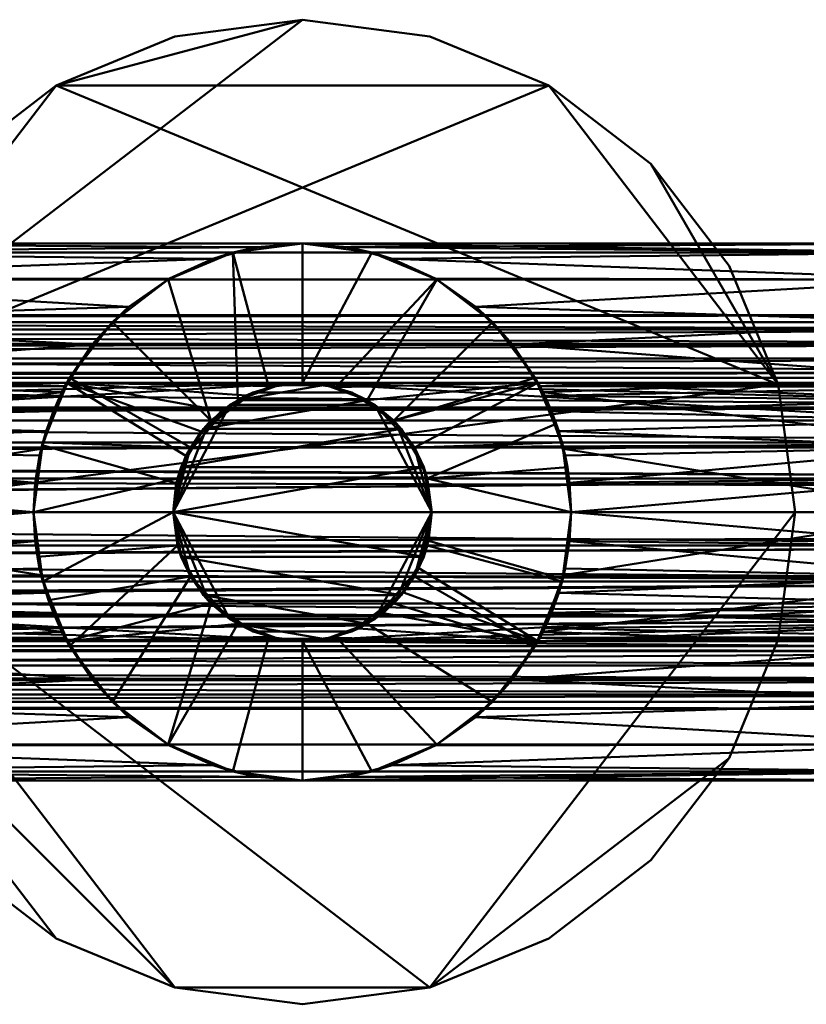
# Model space of a CAD drawing. Units: millimetres. Extents: x 300 to 1150, y 101340 to 101440.
# Drawn here: x 922 to 986, y 101350 to 101430 of the extents above; entities that cross this region are included whole.
import ezdxf

# ---------------------------------------------------------------- set-up
doc = ezdxf.new("R2010")
doc.units = ezdxf.units.MM
doc.layers.add('M-EQPT', color=7, linetype='Continuous', lineweight=35)

# ---------------------------------------------------------------- blocks, each defined once
blk = doc.blocks.new('CITO 1x MW - DN32 - 200L-13566205-CITO 1x MW - DN32 - 200L')
at = {"layer": 'M-EQPT', "color": 8, "lineweight": 50, "true_color": 0x7f7f7f}
mesh = blk.add_polyface(dxfattribs=at)
corners = [(205, 0, 1592.575), (206.363, -10.353, 1592.575), (210.359, -20, 1592.575), (216.716, -28.284, 1592.575), (225, -34.641, 1592.575), (234.647, -38.637, 1592.575), (245, -40, 1592.575), (255.353, -38.637, 1592.575), (265, -34.641, 1592.575), (273.284, -28.284, 1592.575), (279.641, -20, 1592.575), (283.637, -10.353, 1592.575), (285, 0, 1592.575), (283.637, 10.353, 1592.575), (279.641, 20, 1592.575), (273.284, 28.284, 1592.575), (265, 34.641, 1592.575), (255.353, 38.637, 1592.575), (245, 40, 1592.575), (234.647, 38.637, 1592.575), (225, 34.641, 1592.575), (216.716, 28.284, 1592.575), (210.359, 20, 1592.575), (206.363, 10.353, 1592.575)]
mesh.append_faces([[corners[k] for k in face] for face in [(7, 0, 5, 6), (20, 23, 18, 19)]], dxfattribs={"vtx0": -1, "vtx1": -1, "color": 8})
mesh.append_faces([[corners[k] for k in face] for face in [(0, 13, 16, 23)]], dxfattribs={"vtx0": -1, "vtx1": -1, "vtx2": -1, "color": 8})
mesh.append_faces([[corners[k] for k in face] for face in [(1, 4, 5, 0)]], dxfattribs={"vtx0": -1, "vtx2": -1, "color": 8})
mesh.append_faces([[corners[k] for k in face] for face in [(7, 12, 13, 0)]], dxfattribs={"vtx0": -1, "vtx2": -1, "vtx3": -1, "color": 8})
mesh.append_faces([[corners[k] for k in face] for face in [(21, 22, 23, 20)]], dxfattribs={"vtx2": -1, "color": 8})
mesh.append_faces([[corners[k] for k in face] for face in [(10, 11, 12, 7), (16, 17, 18, 23)]], dxfattribs={"vtx2": -1, "vtx3": -1, "color": 8})
mesh.append_faces([[corners[k] for k in face] for face in [(7, 8, 9, 10), (1, 2, 3, 4), (13, 14, 15, 16)]], dxfattribs={"vtx3": -1, "color": 8})
mesh = blk.add_polyface(dxfattribs=at)
corners = [(205, 0, 1568), (206.363, 10.353, 1568), (210.359, 20, 1568), (216.716, 28.284, 1568), (225, 34.641, 1568), (234.647, 38.637, 1568), (245, 40, 1568), (255.353, 38.637, 1568), (265, 34.641, 1568), (273.284, 28.284, 1568), (279.641, 20, 1568), (283.637, 10.353, 1568), (285, 0, 1568), (283.637, -10.353, 1568), (279.641, -20, 1568), (273.284, -28.284, 1568), (265, -34.641, 1568), (255.353, -38.637, 1568), (245, -40, 1568), (234.647, -38.637, 1568), (225, -34.641, 1568), (216.716, -28.284, 1568), (210.359, -20, 1568), (206.363, -10.353, 1568)]
mesh.append_faces([[corners[k] for k in face] for face in [(0, 17, 19, 23)]], dxfattribs={"vtx0": -1, "vtx1": -1, "vtx2": -1, "color": 8})
mesh.append_faces([[corners[k] for k in face] for face in [(23, 19, 20)]], dxfattribs={"vtx0": -1, "vtx2": -1, "color": 8})
mesh.append_faces([[corners[k] for k in face] for face in [(4, 8, 9, 11), (0, 11, 12, 17)]], dxfattribs={"vtx0": -1, "vtx2": -1, "vtx3": -1, "color": 8})
mesh.append_faces([[corners[k] for k in face] for face in [(3, 4, 1, 2)]], dxfattribs={"vtx1": -1, "color": 8})
mesh.append_faces([[corners[k] for k in face] for face in [(0, 1, 4, 11)]], dxfattribs={"vtx1": -1, "vtx2": -1, "vtx3": -1, "color": 8})
mesh.append_faces([[corners[k] for k in face] for face in [(9, 10, 11), (4, 5, 6), (15, 16, 17, 14), (21, 22, 23, 20), (17, 18, 19)]], dxfattribs={"vtx2": -1, "color": 8})
mesh.append_faces([[corners[k] for k in face] for face in [(6, 7, 8, 4), (12, 13, 14, 17)]], dxfattribs={"vtx2": -1, "vtx3": -1, "color": 8})
mesh = blk.add_polyface(dxfattribs=at)
corners = [(205, 0, 1592.575), (206.363, 10.353, 1592.575), (210.359, 20, 1592.575), (216.716, 28.284, 1592.575), (225, 34.641, 1592.575), (234.647, 38.637, 1592.575), (245, 40, 1592.575), (255.353, 38.637, 1592.575), (265, 34.641, 1592.575), (273.284, 28.284, 1592.575), (279.641, 20, 1592.575), (283.637, 10.353, 1592.575), (285, 0, 1592.575), (285, 0, 1568), (283.637, 10.353, 1568), (279.641, 20, 1568), (273.284, 28.284, 1568), (265, 34.641, 1568), (255.353, 38.637, 1568), (245, 40, 1568), (234.647, 38.637, 1568), (225, 34.641, 1568), (216.716, 28.284, 1568), (210.359, 20, 1568), (206.363, 10.353, 1568), (205, 0, 1568)]
mesh.append_faces([[corners[k] for k in face] for face in [(1, 24, 25, 0)]], dxfattribs={"vtx0": -1, "color": 8})
mesh.append_faces([[corners[k] for k in face] for face in [(2, 23, 24, 1)]], dxfattribs={"vtx0": -1, "vtx2": -1, "color": 8})
mesh.append_faces([[corners[k] for k in face] for face in [(13, 14, 11, 12)]], dxfattribs={"vtx1": -1, "color": 8})
mesh.append_faces([[corners[k] for k in face] for face in [(14, 15, 10, 11), (16, 17, 8, 9), (15, 16, 9, 10), (17, 18, 7, 8), (6, 7, 18, 19), (19, 20, 5, 6), (20, 21, 4, 5), (3, 4, 21, 22), (2, 3, 22, 23)]], dxfattribs={"vtx1": -1, "vtx3": -1, "color": 8})
mesh = blk.add_polyface(dxfattribs=at)
corners = [(298.143, 21.82, 1514), (298.143, 21.077, 1508.353), (298.143, 18.897, 1503.09), (298.143, 15.429, 1498.571), (298.143, 10.91, 1495.103), (298.143, 5.647, 1492.923), (298.143, 0, 1492.18), (298.143, -5.647, 1492.923), (298.143, -10.91, 1495.103), (298.143, -15.429, 1498.571), (298.143, -18.897, 1503.09), (298.143, -21.077, 1508.353), (298.143, -21.82, 1514), (245, -21.82, 1514), (191.857, -21.82, 1514), (191.857, -21.077, 1508.353), (191.857, -18.897, 1503.09), (191.857, -15.429, 1498.571), (191.857, -10.91, 1495.103), (191.857, -5.647, 1492.923), (191.857, 0, 1492.18), (191.857, 5.647, 1492.923), (191.857, 10.91, 1495.103), (191.857, 15.429, 1498.571), (191.857, 18.897, 1503.09), (191.857, 21.077, 1508.353), (191.857, 21.82, 1514), (245, 21.82, 1514)]
mesh.append_faces([[corners[k] for k in face] for face in [(13, 11, 12)]], dxfattribs={"vtx0": -1, "color": 8})
mesh.append_faces([[corners[k] for k in face] for face in [(11, 15, 16, 10), (8, 18, 19, 7), (9, 17, 18, 8), (10, 16, 17, 9), (7, 19, 20, 6), (5, 21, 22, 4), (4, 22, 23, 3), (3, 23, 24, 2), (2, 24, 25, 1), (21, 5, 6, 20)]], dxfattribs={"vtx0": -1, "vtx2": -1, "color": 8})
mesh.append_faces([[corners[k] for k in face] for face in [(27, 0, 1)]], dxfattribs={"vtx2": -1, "color": 8})
mesh.append_faces([[corners[k] for k in face] for face in [(13, 14, 15, 11), (25, 26, 27, 1)]], dxfattribs={"vtx2": -1, "vtx3": -1, "color": 8})
mesh = blk.add_polyface(dxfattribs=at)
corners = [(255.5, 0, 1535.82), (254.852, 3.631, 1535.516), (253.032, 6.763, 1534.745), (250.279, 9.076, 1533.843), (246.851, 10.336, 1533.217), (243.152, 10.336, 1533.217), (239.722, 9.077, 1533.842), (236.971, 6.766, 1534.744), (235.148, 3.632, 1535.516), (234.5, 0, 1535.82), (235.148, -3.632, 1535.516), (236.971, -6.766, 1534.744), (239.722, -9.077, 1533.842), (243.152, -10.336, 1533.217), (246.851, -10.336, 1533.217), (250.279, -9.076, 1533.843), (253.032, -6.763, 1534.745), (254.852, -3.631, 1535.516), (298.143, -21.82, 1514), (298.143, -21.077, 1519.647), (298.143, -18.897, 1524.91), (298.143, -15.429, 1529.429), (298.143, -10.91, 1532.897), (298.143, -5.647, 1535.077), (298.143, 0, 1535.82), (298.143, 5.647, 1535.077), (298.143, 10.91, 1532.897), (298.143, 15.429, 1529.429), (298.143, 18.897, 1524.91), (298.143, 21.077, 1519.647), (298.143, 21.82, 1514), (245, 21.82, 1514), (248.668, 21.51, 1517.668), (252.283, 20.569, 1521.283), (255.782, 18.97, 1524.782), (259.082, 16.667, 1528.082), (262.058, 13.607, 1531.058), (264.522, 9.746, 1533.522), (266.209, 5.126, 1535.209), (266.82, 0, 1535.82), (266.209, -5.126, 1535.209), (264.522, -9.746, 1533.522), (262.058, -13.607, 1531.058), (259.082, -16.667, 1528.082), (255.782, -18.97, 1524.782), (252.283, -20.569, 1521.283), (248.668, -21.51, 1517.668), (245, -21.82, 1514), (191.857, 21.82, 1514), (191.857, 21.077, 1519.647), (191.857, 18.897, 1524.91), (191.857, 15.429, 1529.429), (191.857, 10.91, 1532.897), (191.857, 5.647, 1535.077), (191.857, 0, 1535.82), (191.857, -5.647, 1535.077), (191.857, -10.91, 1532.897), (191.857, -15.429, 1529.429), (191.857, -18.897, 1524.91), (191.857, -21.077, 1519.647), (191.857, -21.82, 1514), (245, -21.82, 1514), (241.332, -21.51, 1517.668), (237.717, -20.569, 1521.283), (234.218, -18.97, 1524.782), (230.918, -16.667, 1528.082), (227.942, -13.607, 1531.058), (225.478, -9.746, 1533.522), (223.791, -5.126, 1535.209), (223.18, 0, 1535.82), (223.791, 5.126, 1535.209), (225.478, 9.746, 1533.522), (227.942, 13.607, 1531.058), (230.918, 16.667, 1528.082), (234.218, 18.97, 1524.782), (237.717, 20.569, 1521.283), (241.332, 21.51, 1517.668), (245, 21.82, 1514)]
mesh.append_faces([[corners[k] for k in face] for face in [(14, 12, 13)]], dxfattribs={"vtx0": -1, "color": 8})
mesh.append_faces([[corners[k] for k in face] for face in [(4, 6, 3), (1, 9, 0), (12, 15, 11), (17, 10, 16), (28, 35, 27), (29, 33, 28), (25, 38, 24), (26, 37, 25), (38, 25, 37), (46, 19, 45), (24, 40, 23), (40, 24, 39), (49, 76, 48), (50, 75, 49), (51, 73, 50), (74, 50, 73), (69, 54, 68), (56, 67, 55), (67, 56, 66), (63, 59, 62), (65, 58, 64)]], dxfattribs={"vtx0": -1, "vtx1": -1, "color": 8})
mesh.append_faces([[corners[k] for k in face] for face in [(3, 6, 7), (2, 7, 8), (8, 1, 2), (1, 8, 9), (17, 9, 10), (12, 14, 15), (9, 17, 0), (23, 40, 41), (42, 21, 22), (43, 20, 21), (46, 18, 19), (71, 52, 53), (72, 51, 52), (54, 69, 70), (68, 54, 55), (65, 57, 58), (66, 56, 57), (62, 59, 60)]], dxfattribs={"vtx0": -1, "vtx2": -1, "color": 8})
mesh.append_faces([[corners[k] for k in face] for face in [(31, 32, 30), (61, 62, 60)]], dxfattribs={"vtx1": -1, "color": 8})
mesh.append_faces([[corners[k] for k in face] for face in [(2, 3, 7), (10, 11, 16), (15, 16, 11), (32, 33, 29), (34, 35, 28), (36, 37, 26), (35, 36, 27), (33, 34, 28), (29, 30, 32), (38, 39, 24), (26, 27, 36), (42, 43, 21), (41, 42, 22), (44, 45, 20), (43, 44, 20), (22, 23, 41), (19, 20, 45), (53, 54, 70), (74, 75, 50), (75, 76, 49), (70, 71, 53), (72, 73, 51), (71, 72, 52), (58, 59, 63), (67, 68, 55), (65, 66, 57), (63, 64, 58)]], dxfattribs={"vtx1": -1, "vtx2": -1, "color": 8})
mesh.append_faces([[corners[k] for k in face] for face in [(4, 5, 6), (46, 47, 18), (76, 77, 48)]], dxfattribs={"vtx2": -1, "color": 8})
mesh = blk.add_polyface(dxfattribs=at)
corners = [(223.18, 0, 1568), (223.923, -5.647, 1568), (226.103, -10.91, 1568), (229.571, -15.429, 1568), (234.09, -18.897, 1568), (239.353, -21.077, 1568), (245, -21.82, 1568), (250.647, -21.077, 1568), (255.91, -18.897, 1568), (260.429, -15.429, 1568), (263.897, -10.91, 1568), (266.077, -5.647, 1568), (266.82, 0, 1568), (266.077, 5.647, 1568), (263.897, 10.91, 1568), (260.429, 15.429, 1568), (255.91, 18.897, 1568), (250.647, 21.077, 1568), (245, 21.82, 1568), (239.353, 21.077, 1568), (234.09, 18.897, 1568), (229.571, 15.429, 1568), (226.103, 10.91, 1568), (223.923, 5.647, 1568), (234.5, 0, 1568), (234.858, 2.718, 1568), (235.907, 5.25, 1568), (237.575, 7.425, 1568), (239.75, 9.093, 1568), (242.282, 10.142, 1568), (245, 10.5, 1568), (247.718, 10.142, 1568), (250.25, 9.093, 1568), (252.425, 7.425, 1568), (254.093, 5.25, 1568), (255.142, 2.718, 1568), (255.5, 0, 1568), (255.142, -2.718, 1568), (254.093, -5.25, 1568), (252.425, -7.425, 1568), (250.25, -9.093, 1568), (247.718, -10.142, 1568), (245, -10.5, 1568), (242.282, -10.142, 1568), (239.75, -9.093, 1568), (237.575, -7.425, 1568), (235.907, -5.25, 1568), (234.858, -2.718, 1568)]
mesh.append_faces([[corners[k] for k in face] for face in [(7, 42, 6), (39, 10, 38), (45, 4, 44), (32, 16, 31), (15, 33, 14), (23, 26, 22), (29, 19, 28)]], dxfattribs={"vtx0": -1, "vtx1": -1, "color": 8})
mesh.append_faces([[corners[k] for k in face] for face in [(43, 5, 6, 42), (44, 4, 5, 43), (35, 12, 13, 34), (14, 33, 34, 13), (17, 30, 31, 16), (30, 17, 18), (20, 27, 28, 19), (27, 20, 21)]], dxfattribs={"vtx0": -1, "vtx2": -1, "color": 8})
mesh.append_faces([[corners[k] for k in face] for face in [(35, 36, 12)]], dxfattribs={"vtx1": -1, "vtx2": -1, "color": 8})
mesh.append_faces([[corners[k] for k in face] for face in [(40, 41, 8, 9), (41, 42, 7, 8), (9, 10, 39, 40), (36, 37, 11, 12), (37, 38, 10, 11), (3, 4, 45, 46), (2, 3, 46, 47), (47, 24, 1, 2), (0, 1, 24, 25), (32, 33, 15, 16), (26, 27, 21, 22), (23, 0, 25, 26), (18, 19, 29, 30)]], dxfattribs={"vtx1": -1, "vtx3": -1, "color": 8})
mesh = blk.add_polyface(dxfattribs=at)
corners = [(223.18, 0, 1568), (223.923, 5.647, 1568), (226.103, 10.91, 1568), (229.571, 15.429, 1568), (234.09, 18.897, 1568), (239.353, 21.077, 1568), (245, 21.82, 1568), (250.647, 21.077, 1568), (255.91, 18.897, 1568), (260.429, 15.429, 1568), (263.897, 10.91, 1568), (266.077, 5.647, 1568), (266.82, 0, 1568), (266.82, 0, 1535.82), (266.209, 5.126, 1535.209), (264.522, 9.746, 1533.522), (262.058, 13.607, 1531.058), (259.082, 16.667, 1528.082), (255.782, 18.97, 1524.782), (252.283, 20.569, 1521.283), (248.668, 21.51, 1517.668), (245, 21.82, 1514), (241.332, 21.51, 1517.668), (237.717, 20.569, 1521.283), (234.218, 18.97, 1524.782), (230.918, 16.667, 1528.082), (227.942, 13.607, 1531.058), (225.478, 9.746, 1533.522), (223.791, 5.126, 1535.209), (223.18, 0, 1535.82), (225.872, 10.5, 1514), (223.864, 5.421, 1514), (223.18, 0, 1514), (223.18, 0, 1524.5), (223.309, 2.368, 1524.229), (223.669, 4.594, 1523.442), (224.191, 6.564, 1522.195), (224.78, 8.201, 1520.557), (225.329, 9.443, 1518.592), (225.726, 10.229, 1516.37), (266.82, 0, 1514), (266.514, 3.643, 1514), (265.608, 7.171, 1514), (264.128, 10.5, 1514), (264.274, 10.229, 1516.37), (264.671, 9.443, 1518.592), (265.22, 8.201, 1520.557), (265.809, 6.564, 1522.195), (266.331, 4.594, 1523.442), (266.691, 2.368, 1524.229), (266.82, 0, 1524.5)]
mesh.append_faces([[corners[k] for k in face] for face in [(0, 28, 29), (34, 32, 33), (40, 49, 50)]], dxfattribs={"vtx0": -1, "color": 8})
mesh.append_faces([[corners[k] for k in face] for face in [(7, 20, 6), (20, 7, 19), (15, 11, 14), (10, 16, 9), (11, 15, 10), (5, 23, 4), (1, 28, 0), (22, 6, 21), (38, 31, 37), (49, 41, 48), (46, 42, 45), (42, 47, 41)]], dxfattribs={"vtx0": -1, "vtx1": -1, "color": 8})
mesh.append_faces([[corners[k] for k in face] for face in [(17, 8, 9), (19, 7, 8), (27, 1, 2), (32, 34, 35), (31, 35, 36), (41, 47, 48), (42, 44, 45), (42, 46, 47)]], dxfattribs={"vtx0": -1, "vtx2": -1, "color": 8})
mesh.append_faces([[corners[k] for k in face] for face in [(13, 14, 12), (30, 31, 39)]], dxfattribs={"vtx1": -1, "color": 8})
mesh.append_faces([[corners[k] for k in face] for face in [(16, 17, 9), (15, 16, 10), (18, 19, 8), (17, 18, 8), (11, 12, 14), (20, 21, 6), (23, 24, 4), (22, 23, 5), (25, 26, 3), (27, 28, 1), (26, 27, 2), (24, 25, 4), (3, 4, 25), (5, 6, 22), (2, 3, 26), (38, 39, 31), (36, 37, 31), (31, 32, 35), (40, 41, 49)]], dxfattribs={"vtx1": -1, "vtx2": -1, "color": 8})
mesh.append_faces([[corners[k] for k in face] for face in [(42, 43, 44)]], dxfattribs={"vtx2": -1, "color": 8})
mesh = blk.add_polyface(dxfattribs=at)
corners = [(340, 0, 976), (340, 11.314, 971.314), (340, 16, 960), (340, 11.314, 948.686), (340, 0, 944), (0, 0, 944), (0, 11.314, 948.686), (0, 16, 960), (3.072, 15.702, 963.072), (6.085, 14.798, 966.085), (8.966, 13.252, 968.966), (11.609, 11.01, 971.609), (13.848, 8.014, 973.848), (15.421, 4.267, 975.421), (16, 0, 976), (340, 5.657, 973.657), (340, 13.657, 965.657), (0, 13.657, 954.343), (340, 13.657, 954.343), (340, 12.485, 951.515), (0, 4.131, 945.711), (340, 5.657, 946.343), (340, 2.828, 945.172), (340, 8.485, 972.485), (340, 2.828, 974.828), (340, 12.485, 968.485), (340, 14.828, 962.828), (0, 14.828, 957.172), (340, 14.828, 957.172), (0, 12.485, 951.515), (0, 7.722, 947.199), (340, 8.485, 947.515)]
mesh.append_faces([[corners[k] for k in face] for face in [(5, 22, 4), (24, 14, 0)]], dxfattribs={"vtx0": -1, "color": 8})
mesh.append_faces([[corners[k] for k in face] for face in [(13, 15, 12), (14, 24, 13), (11, 1, 10), (26, 9, 16), (9, 26, 8), (8, 2, 7)]], dxfattribs={"vtx0": -1, "vtx1": -1, "color": 8})
mesh.append_faces([[corners[k] for k in face] for face in [(17, 18, 19, 29), (28, 27, 7, 2), (11, 23, 1), (16, 9, 10), (3, 6, 29, 19), (22, 5, 20, 21), (27, 28, 18, 17), (21, 20, 30, 31), (12, 15, 23), (31, 30, 6, 3)]], dxfattribs={"vtx0": -1, "vtx2": -1, "color": 8})
mesh.append_faces([[corners[k] for k in face] for face in [(10, 1, 25, 16)]], dxfattribs={"vtx0": -1, "vtx3": -1, "color": 8})
mesh.append_faces([[corners[k] for k in face] for face in [(11, 12, 23), (26, 2, 8), (24, 15, 13)]], dxfattribs={"vtx1": -1, "vtx2": -1, "color": 8})
mesh = blk.add_polyface(dxfattribs=at)
corners = [(0, 0, 1498), (0, 11.314, 1502.686), (0, 16, 1514), (0, 11.314, 1525.314), (0, 0, 1530), (340, 0, 1530), (340, 11.314, 1525.314), (340, 16, 1514), (340, 11.314, 1502.686), (340, 0, 1498), (0, 4.131, 1528.289), (340, 5.657, 1527.657), (340, 8.485, 1526.485), (0, 13.657, 1519.657), (340, 13.657, 1519.657), (340, 14.828, 1516.828), (0, 5.657, 1500.343), (340, 5.657, 1500.343), (340, 2.066, 1498.856), (340, 13.657, 1508.343), (0, 13.657, 1508.343), (0, 14.828, 1511.172), (340, 2.828, 1528.828), (0, 7.722, 1526.801), (340, 12.485, 1522.485), (0, 12.485, 1522.485), (0, 14.828, 1516.828), (0, 8.485, 1501.515), (340, 8.485, 1501.515), (0, 2.828, 1499.172), (340, 12.485, 1505.515), (0, 12.485, 1505.515), (340, 14.828, 1511.172)]
mesh.append_faces([[corners[k] for k in face] for face in [(22, 10, 4, 5)]], dxfattribs={"vtx0": -1, "color": 8})
mesh.append_faces([[corners[k] for k in face] for face in [(30, 1, 31, 19), (19, 31, 20, 32), (32, 20, 21)]], dxfattribs={"vtx0": -1, "vtx2": -1, "color": 8})
mesh.append_faces([[corners[k] for k in face] for face in [(22, 11, 10), (30, 8, 1)]], dxfattribs={"vtx1": -1, "vtx2": -1, "color": 8})
mesh.append_faces([[corners[k] for k in face] for face in [(23, 10, 11, 12), (15, 7, 2, 26), (12, 6, 3, 23), (26, 13, 14, 15), (13, 25, 24, 14), (25, 3, 6, 24), (29, 16, 17, 18), (21, 2, 7, 32), (8, 28, 27, 1), (28, 17, 16, 27)]], dxfattribs={"vtx1": -1, "vtx3": -1, "color": 8})
mesh.append_faces([[corners[k] for k in face] for face in [(18, 9, 0, 29)]], dxfattribs={"vtx3": -1, "color": 8})
mesh = blk.add_polyface(dxfattribs=at)
corners = [(245, 10.5, 1514), (247.016, 10.305, 1516.016), (248.995, 9.711, 1517.995), (250.886, 8.695, 1519.886), (252.62, 7.224, 1521.62), (254.089, 5.258, 1523.089), (255.12, 2.8, 1524.12), (255.5, 0, 1524.5), (255.12, -2.8, 1524.12), (254.089, -5.258, 1523.089), (252.62, -7.224, 1521.62), (250.886, -8.695, 1519.886), (248.995, -9.711, 1517.995), (247.016, -10.305, 1516.016), (245, -10.5, 1514), (242.984, -10.305, 1516.016), (241.005, -9.711, 1517.995), (239.114, -8.695, 1519.886), (237.38, -7.224, 1521.62), (235.911, -5.258, 1523.089), (234.88, -2.8, 1524.12), (234.5, 0, 1524.5), (234.88, 2.8, 1524.12), (235.911, 5.258, 1523.089), (237.38, 7.224, 1521.62), (239.114, 8.695, 1519.886), (241.005, 9.711, 1517.995), (242.984, 10.305, 1516.016), (298.143, 10.5, 1514), (298.143, 10.142, 1516.718), (298.143, 9.093, 1519.25), (298.143, 7.425, 1521.425), (298.143, 5.25, 1523.093), (298.143, 2.718, 1524.142), (298.143, 0, 1524.5), (298.143, -2.718, 1524.142), (298.143, -5.25, 1523.093), (298.143, -7.425, 1521.425), (298.143, -9.093, 1519.25), (298.143, -10.142, 1516.718), (298.143, -10.5, 1514), (264.128, -10.5, 1514), (264.274, -10.229, 1516.37), (264.671, -9.443, 1518.592), (265.22, -8.201, 1520.557), (265.809, -6.564, 1522.195), (266.331, -4.594, 1523.442), (266.691, -2.368, 1524.229), (266.82, 0, 1524.5), (266.691, 2.368, 1524.229), (266.331, 4.594, 1523.442), (265.809, 6.564, 1522.195), (265.22, 8.201, 1520.557), (264.671, 9.443, 1518.592), (264.274, 10.229, 1516.37), (264.128, 10.5, 1514), (191.857, -10.5, 1514), (191.857, -10.142, 1516.718), (191.857, -9.093, 1519.25), (191.857, -7.425, 1521.425), (191.857, -5.25, 1523.093), (191.857, -2.718, 1524.142), (191.857, 0, 1524.5), (191.857, 2.718, 1524.142), (191.857, 5.25, 1523.093), (191.857, 7.425, 1521.425), (191.857, 9.093, 1519.25), (191.857, 10.142, 1516.718), (191.857, 10.5, 1514), (225.872, 10.5, 1514), (225.726, 10.229, 1516.37), (225.329, 9.443, 1518.592), (224.78, 8.201, 1520.557), (224.191, 6.564, 1522.195), (223.669, 4.594, 1523.442), (223.309, 2.368, 1524.229), (223.18, 0, 1524.5), (223.309, -2.368, 1524.229), (223.669, -4.594, 1523.442), (224.191, -6.564, 1522.195), (224.78, -8.201, 1520.557), (225.329, -9.443, 1518.592), (225.726, -10.229, 1516.37), (225.872, -10.5, 1514)]
mesh.append_faces([[corners[k] for k in face] for face in [(40, 42, 39), (39, 43, 38), (44, 38, 43), (45, 37, 44), (34, 48, 33), (33, 49, 32), (51, 32, 50), (53, 30, 52), (52, 31, 51), (82, 57, 81), (60, 79, 59), (73, 65, 72), (76, 63, 75), (66, 72, 65)]], dxfattribs={"vtx0": -1, "vtx1": -1, "color": 8})
mesh.append_faces([[corners[k] for k in face] for face in [(16, 12, 13, 15), (19, 9, 10, 18), (18, 10, 11, 17), (17, 11, 12, 16), (20, 8, 9, 19), (8, 20, 21, 7), (22, 6, 7, 21), (23, 5, 6, 22), (25, 3, 4, 24), (26, 2, 3, 25), (24, 4, 5, 23), (27, 1, 2, 26), (47, 35, 36), (44, 37, 38), (36, 46, 47), (48, 34, 35), (33, 48, 49), (52, 30, 31), (53, 29, 30), (51, 31, 32), (32, 49, 50), (29, 53, 54), (60, 77, 78), (82, 56, 57), (77, 60, 61), (80, 58, 59), (64, 74, 75), (67, 70, 71), (71, 66, 67)]], dxfattribs={"vtx0": -1, "vtx2": -1, "color": 8})
mesh.append_faces([[corners[k] for k in face] for face in [(14, 15, 13), (41, 42, 40), (69, 70, 68)]], dxfattribs={"vtx1": -1, "color": 8})
mesh.append_faces([[corners[k] for k in face] for face in [(36, 37, 45), (47, 48, 35), (42, 43, 39), (45, 46, 36), (28, 29, 54), (80, 81, 58), (79, 80, 59), (78, 79, 60), (57, 58, 81), (61, 62, 76), (76, 77, 61), (73, 74, 64), (71, 72, 66), (63, 64, 75), (62, 63, 76), (64, 65, 73), (67, 68, 70)]], dxfattribs={"vtx1": -1, "vtx2": -1, "color": 8})
mesh.append_faces([[corners[k] for k in face] for face in [(27, 0, 1), (54, 55, 28), (82, 83, 56)]], dxfattribs={"vtx2": -1, "color": 8})
mesh = blk.add_polyface(dxfattribs=at)
corners = [(298.143, -10.5, 1514), (298.143, -10.142, 1511.282), (298.143, -9.093, 1508.75), (298.143, -7.425, 1506.575), (298.143, -5.25, 1504.907), (298.143, -2.718, 1503.858), (298.143, 0, 1503.5), (298.143, 2.718, 1503.858), (298.143, 5.25, 1504.907), (298.143, 7.425, 1506.575), (298.143, 9.093, 1508.75), (298.143, 10.142, 1511.282), (298.143, 10.5, 1514), (264.128, 10.5, 1514), (245, 10.5, 1514), (225.872, 10.5, 1514), (191.857, 10.5, 1514), (191.857, 10.142, 1511.282), (191.857, 9.093, 1508.75), (191.857, 7.425, 1506.575), (191.857, 5.25, 1504.907), (191.857, 2.718, 1503.858), (191.857, 0, 1503.5), (191.857, -2.718, 1503.858), (191.857, -5.25, 1504.907), (191.857, -7.425, 1506.575), (191.857, -9.093, 1508.75), (191.857, -10.142, 1511.282), (191.857, -10.5, 1514), (225.872, -10.5, 1514), (245, -10.5, 1514), (264.128, -10.5, 1514)]
mesh.append_faces([[corners[k] for k in face] for face in [(13, 11, 12), (29, 27, 28)]], dxfattribs={"vtx0": -1, "color": 8})
mesh.append_faces([[corners[k] for k in face] for face in [(11, 13, 10), (18, 15, 17), (31, 2, 30), (27, 29, 26)]], dxfattribs={"vtx0": -1, "vtx1": -1, "color": 8})
mesh.append_faces([[corners[k] for k in face] for face in [(9, 14, 19), (3, 25, 30)]], dxfattribs={"vtx0": -1, "vtx1": -1, "vtx2": -1, "color": 8})
mesh.append_faces([[corners[k] for k in face] for face in [(10, 13, 14), (7, 21, 22, 6), (18, 14, 15), (14, 18, 19), (6, 22, 23, 5), (30, 25, 26), (26, 29, 30)]], dxfattribs={"vtx0": -1, "vtx2": -1, "color": 8})
mesh.append_faces([[corners[k] for k in face] for face in [(9, 10, 14), (2, 3, 30), (1, 2, 31)]], dxfattribs={"vtx1": -1, "vtx2": -1, "color": 8})
mesh.append_faces([[corners[k] for k in face] for face in [(8, 9, 19, 20), (7, 8, 20, 21), (3, 4, 24, 25), (4, 5, 23, 24)]], dxfattribs={"vtx1": -1, "vtx3": -1, "color": 8})
mesh.append_faces([[corners[k] for k in face] for face in [(15, 16, 17), (31, 0, 1)]], dxfattribs={"vtx2": -1, "color": 8})
mesh = blk.add_polyface(dxfattribs=at)
corners = [(223.18, 0, 1514), (223.864, 5.421, 1514), (225.872, 10.5, 1514), (245, 10.5, 1514), (242.662, 10.236, 1514), (240.443, 9.46, 1514), (238.453, 8.209, 1514), (236.791, 6.547, 1514), (235.54, 4.557, 1514), (234.764, 2.339, 1514), (234.5, 0, 1514), (234.858, -2.718, 1514), (235.907, -5.25, 1514), (237.575, -7.425, 1514), (239.75, -9.093, 1514), (242.282, -10.142, 1514), (245, -10.5, 1514), (225.872, -10.5, 1514), (224.392, -7.171, 1514), (223.486, -3.643, 1514), (264.128, 10.5, 1514), (265.608, 7.171, 1514), (266.514, 3.643, 1514), (266.82, 0, 1514), (266.136, -5.421, 1514), (264.128, -10.5, 1514), (245, -10.5, 1514), (247.338, -10.236, 1514), (249.557, -9.46, 1514), (251.547, -8.209, 1514), (253.209, -6.547, 1514), (254.46, -4.557, 1514), (255.236, -2.339, 1514), (255.5, 0, 1514), (255.142, 2.718, 1514), (254.093, 5.25, 1514), (252.425, 7.425, 1514), (250.25, 9.093, 1514), (247.718, 10.142, 1514), (245, 10.5, 1514)]
mesh.append_faces([[corners[k] for k in face] for face in [(22, 34, 21), (38, 20, 37), (31, 25, 30), (29, 25, 28)]], dxfattribs={"vtx0": -1, "vtx1": -1, "color": 8})
mesh.append_faces([[corners[k] for k in face] for face in [(2, 7, 8), (35, 20, 21, 34)]], dxfattribs={"vtx0": -1, "vtx2": -1, "color": 8})
mesh.append_faces([[corners[k] for k in face] for face in [(3, 4, 2), (26, 27, 25)]], dxfattribs={"vtx1": -1, "color": 8})
mesh.append_faces([[corners[k] for k in face] for face in [(6, 7, 2), (5, 6, 2), (4, 5, 2), (14, 15, 17), (13, 14, 17), (36, 37, 20), (35, 36, 20), (29, 30, 25), (27, 28, 25)]], dxfattribs={"vtx1": -1, "vtx2": -1, "color": 8})
mesh.append_faces([[corners[k] for k in face] for face in [(1, 2, 8, 9), (0, 1, 9, 10), (12, 13, 17, 18), (19, 0, 10, 11), (18, 19, 11, 12), (33, 34, 22, 23), (32, 33, 23, 24), (24, 25, 31, 32)]], dxfattribs={"vtx1": -1, "vtx3": -1, "color": 8})
mesh.append_faces([[corners[k] for k in face] for face in [(15, 16, 17), (38, 39, 20)]], dxfattribs={"vtx2": -1, "color": 8})
mesh = blk.add_polyface(dxfattribs=at)
corners = [(255.5, 0, 1568), (255.142, 2.718, 1568), (254.093, 5.25, 1568), (252.425, 7.425, 1568), (250.25, 9.093, 1568), (247.718, 10.142, 1568), (245, 10.5, 1568), (242.282, 10.142, 1568), (239.75, 9.093, 1568), (237.575, 7.425, 1568), (235.907, 5.25, 1568), (234.858, 2.718, 1568), (234.5, 0, 1568), (234.5, 0, 1535.82), (235.148, 3.632, 1535.516), (236.971, 6.766, 1534.744), (239.722, 9.077, 1533.842), (243.152, 10.336, 1533.217), (246.851, 10.336, 1533.217), (250.279, 9.076, 1533.843), (253.032, 6.763, 1534.745), (254.852, 3.631, 1535.516), (255.5, 0, 1535.82), (234.5, 0, 1514), (234.764, 2.339, 1514), (235.54, 4.557, 1514), (236.791, 6.547, 1514), (238.453, 8.209, 1514), (240.443, 9.46, 1514), (242.662, 10.236, 1514), (245, 10.5, 1514), (242.984, 10.305, 1516.016), (241.005, 9.711, 1517.995), (239.114, 8.695, 1519.886), (237.38, 7.224, 1521.62), (235.911, 5.258, 1523.089), (234.88, 2.8, 1524.12), (234.5, 0, 1524.5), (234.5, 0, 1519.953), (245, 10.5, 1514), (247.718, 10.142, 1514), (250.25, 9.093, 1514), (252.425, 7.425, 1514), (254.093, 5.25, 1514), (255.142, 2.718, 1514), (255.5, 0, 1514), (255.5, 0, 1524.5), (255.12, 2.8, 1524.12), (254.089, 5.258, 1523.089), (252.62, 7.224, 1521.62), (250.886, 8.695, 1519.886), (248.995, 9.711, 1517.995), (247.016, 10.305, 1516.016), (255.5, 0, 1519.953)]
mesh.append_faces([[corners[k] for k in face] for face in [(31, 29, 30), (40, 52, 39)]], dxfattribs={"vtx0": -1, "color": 8})
mesh.append_faces([[corners[k] for k in face] for face in [(14, 11, 13), (15, 10, 14), (17, 7, 16), (6, 18, 5), (5, 19, 4), (35, 38, 34), (36, 38, 35), (27, 32, 26), (28, 32, 27), (44, 53, 43)]], dxfattribs={"vtx0": -1, "vtx1": -1, "color": 8})
mesh.append_faces([[corners[k] for k in face] for face in [(33, 38, 25), (50, 43, 53)]], dxfattribs={"vtx0": -1, "vtx1": -1, "vtx2": -1, "color": 8})
mesh.append_faces([[corners[k] for k in face] for face in [(14, 10, 11), (15, 8, 9), (8, 15, 16), (20, 3, 4), (5, 18, 19), (2, 20, 21), (38, 24, 25), (38, 33, 34), (26, 32, 33), (31, 28, 29), (52, 40, 41), (51, 41, 42), (53, 47, 48), (53, 48, 49)]], dxfattribs={"vtx0": -1, "vtx2": -1, "color": 8})
mesh.append_faces([[corners[k] for k in face] for face in [(23, 24, 38)]], dxfattribs={"vtx1": -1, "color": 8})
mesh.append_faces([[corners[k] for k in face] for face in [(9, 10, 15), (6, 7, 17), (7, 8, 16), (2, 3, 20), (1, 2, 21), (19, 20, 4), (21, 22, 1), (17, 18, 6), (25, 26, 33), (31, 32, 28), (51, 52, 41), (50, 51, 42), (42, 43, 50), (49, 50, 53)]], dxfattribs={"vtx1": -1, "vtx2": -1, "color": 8})
mesh.append_faces([[corners[k] for k in face] for face in [(11, 12, 13), (22, 0, 1), (36, 37, 38), (53, 46, 47), (44, 45, 53)]], dxfattribs={"vtx2": -1, "color": 8})
mesh = blk.add_polyface(dxfattribs=at)
corners = [(340, 0, 944), (340, -11.314, 948.686), (340, -16, 960), (340, -11.314, 971.314), (340, 0, 976), (16, 0, 976), (15.421, -4.267, 975.421), (13.848, -8.014, 973.848), (11.609, -11.01, 971.609), (8.966, -13.252, 968.966), (6.085, -14.798, 966.085), (3.072, -15.702, 963.072), (0, -16, 960), (0, -11.314, 948.686), (0, 0, 944), (340, -13.657, 965.657), (340, -5.657, 973.657), (0, -13.657, 954.343), (340, -13.657, 954.343), (340, -14.828, 957.172), (0, -5.657, 946.343), (340, -5.657, 946.343), (340, -8.485, 947.515), (340, -14.828, 962.828), (340, -8.485, 972.485), (340, -2.828, 974.828), (340, -12.485, 968.485), (0, -12.485, 951.515), (340, -12.485, 951.515), (0, -14.828, 957.172), (340, -2.066, 944.856), (0, -2.828, 945.172), (0, -8.485, 947.515)]
mesh.append_faces([[corners[k] for k in face] for face in [(30, 31, 14, 0)]], dxfattribs={"vtx0": -1, "color": 8})
mesh.append_faces([[corners[k] for k in face] for face in [(12, 2, 11), (24, 8, 3), (8, 24, 7), (6, 25, 5), (7, 16, 6)]], dxfattribs={"vtx0": -1, "vtx1": -1, "color": 8})
mesh.append_faces([[corners[k] for k in face] for face in [(29, 19, 2, 12), (1, 13, 32, 22), (21, 20, 31, 30), (15, 9, 10), (23, 10, 11), (11, 2, 23), (19, 29, 17, 18), (18, 17, 27), (6, 16, 25), (13, 1, 28), (22, 32, 20, 21), (3, 8, 9)]], dxfattribs={"vtx0": -1, "vtx2": -1, "color": 8})
mesh.append_faces([[corners[k] for k in face] for face in [(9, 15, 26, 3)]], dxfattribs={"vtx0": -1, "vtx3": -1, "color": 8})
mesh.append_faces([[corners[k] for k in face] for face in [(4, 5, 25)]], dxfattribs={"vtx1": -1, "color": 8})
mesh.append_faces([[corners[k] for k in face] for face in [(24, 16, 7), (23, 15, 10)]], dxfattribs={"vtx1": -1, "vtx2": -1, "color": 8})
mesh.append_faces([[corners[k] for k in face] for face in [(28, 18, 27, 13)]], dxfattribs={"vtx1": -1, "vtx3": -1, "color": 8})
mesh = blk.add_polyface(dxfattribs=at)
corners = [(0, 0, 1530), (0, -11.314, 1525.314), (0, -16, 1514), (0, -11.314, 1502.686), (0, 0, 1498), (340, 0, 1498), (340, -11.314, 1502.686), (340, -16, 1514), (340, -11.314, 1525.314), (340, 0, 1530), (0, -4.131, 1499.711), (340, -5.657, 1500.343), (340, -8.485, 1501.515), (0, -13.657, 1508.343), (340, -13.657, 1508.343), (340, -14.828, 1511.172), (0, -5.657, 1527.657), (340, -5.657, 1527.657), (340, -2.066, 1529.144), (340, -13.657, 1519.657), (0, -13.657, 1519.657), (0, -14.828, 1516.828), (340, -2.828, 1499.172), (0, -7.722, 1501.199), (340, -12.485, 1505.515), (0, -12.485, 1505.515), (0, -14.828, 1511.172), (0, -8.485, 1526.485), (340, -8.485, 1526.485), (0, -2.828, 1528.828), (340, -12.485, 1522.485), (0, -12.485, 1522.485), (340, -14.828, 1516.828)]
mesh.append_faces([[corners[k] for k in face] for face in [(22, 10, 4, 5)]], dxfattribs={"vtx0": -1, "color": 8})
mesh.append_faces([[corners[k] for k in face] for face in [(6, 3, 12), (18, 29, 17)]], dxfattribs={"vtx0": -1, "vtx1": -1, "color": 8})
mesh.append_faces([[corners[k] for k in face] for face in [(11, 23, 10, 22), (12, 3, 23, 11), (17, 29, 16, 28), (27, 8, 28, 16), (30, 1, 31, 19), (19, 31, 20, 32), (32, 20, 21)]], dxfattribs={"vtx0": -1, "vtx2": -1, "color": 8})
mesh.append_faces([[corners[k] for k in face] for face in [(27, 1, 8), (30, 8, 1)]], dxfattribs={"vtx1": -1, "vtx2": -1, "color": 8})
mesh.append_faces([[corners[k] for k in face] for face in [(15, 7, 2, 26), (13, 25, 24, 14), (7, 32, 21, 2), (26, 13, 14, 15), (25, 3, 6, 24)]], dxfattribs={"vtx1": -1, "vtx3": -1, "color": 8})
mesh.append_faces([[corners[k] for k in face] for face in [(18, 9, 0, 29)]], dxfattribs={"vtx3": -1, "color": 8})
mesh = blk.add_polyface(dxfattribs=at)
corners = [(285, 0, 1592.575), (283.637, -10.353, 1592.575), (279.641, -20, 1592.575), (273.284, -28.284, 1592.575), (265, -34.641, 1592.575), (255.353, -38.637, 1592.575), (245, -40, 1592.575), (234.647, -38.637, 1592.575), (225, -34.641, 1592.575), (216.716, -28.284, 1592.575), (210.359, -20, 1592.575), (206.363, -10.353, 1592.575), (205, 0, 1592.575), (205, 0, 1568), (206.363, -10.353, 1568), (210.359, -20, 1568), (216.716, -28.284, 1568), (225, -34.641, 1568), (234.647, -38.637, 1568), (245, -40, 1568), (255.353, -38.637, 1568), (265, -34.641, 1568), (273.284, -28.284, 1568), (279.641, -20, 1568), (283.637, -10.353, 1568), (285, 0, 1568)]
mesh.append_faces([[corners[k] for k in face] for face in [(13, 14, 11, 12), (0, 1, 24, 25)]], dxfattribs={"vtx1": -1, "color": 8})
mesh.append_faces([[corners[k] for k in face] for face in [(14, 15, 10, 11), (16, 17, 8, 9), (15, 16, 9, 10), (17, 18, 7, 8), (6, 7, 18, 19), (19, 20, 5, 6), (20, 21, 4, 5), (22, 23, 2, 3), (21, 22, 3, 4), (23, 24, 1, 2)]], dxfattribs={"vtx1": -1, "vtx3": -1, "color": 8})
mesh = blk.add_polyface(dxfattribs=at)
corners = [(266.82, 0, 1568), (266.077, -5.647, 1568), (263.897, -10.91, 1568), (260.429, -15.429, 1568), (255.91, -18.897, 1568), (250.647, -21.077, 1568), (245, -21.82, 1568), (239.353, -21.077, 1568), (234.09, -18.897, 1568), (229.571, -15.429, 1568), (226.103, -10.91, 1568), (223.923, -5.647, 1568), (223.18, 0, 1568), (223.18, 0, 1535.82), (223.791, -5.126, 1535.209), (225.478, -9.746, 1533.522), (227.942, -13.607, 1531.058), (230.918, -16.667, 1528.082), (234.218, -18.97, 1524.782), (237.717, -20.569, 1521.283), (241.332, -21.51, 1517.668), (245, -21.82, 1514), (248.668, -21.51, 1517.668), (252.283, -20.569, 1521.283), (255.782, -18.97, 1524.782), (259.082, -16.667, 1528.082), (262.058, -13.607, 1531.058), (264.522, -9.746, 1533.522), (266.209, -5.126, 1535.209), (266.82, 0, 1535.82), (223.18, 0, 1514), (223.486, -3.643, 1514), (224.392, -7.171, 1514), (225.872, -10.5, 1514), (225.726, -10.229, 1516.37), (225.329, -9.443, 1518.592), (224.78, -8.201, 1520.557), (224.191, -6.564, 1522.195), (223.669, -4.594, 1523.442), (223.309, -2.368, 1524.229), (223.18, 0, 1524.5), (264.128, -10.5, 1514), (266.136, -5.421, 1514), (266.82, 0, 1514), (266.82, 0, 1524.5), (266.691, -2.368, 1524.229), (266.331, -4.594, 1523.442), (265.809, -6.564, 1522.195), (265.22, -8.201, 1520.557), (264.671, -9.443, 1518.592), (264.274, -10.229, 1516.37)]
mesh.append_faces([[corners[k] for k in face] for face in [(0, 28, 29), (30, 39, 40), (45, 43, 44)]], dxfattribs={"vtx0": -1, "color": 8})
mesh.append_faces([[corners[k] for k in face] for face in [(7, 20, 6), (20, 7, 19), (15, 11, 14), (5, 23, 4), (1, 28, 0), (22, 6, 21), (39, 31, 38), (36, 32, 35), (32, 37, 31), (49, 42, 48)]], dxfattribs={"vtx0": -1, "vtx1": -1, "color": 8})
mesh.append_faces([[corners[k] for k in face] for face in [(15, 10, 11), (16, 9, 10), (19, 7, 8), (27, 1, 2), (31, 37, 38), (32, 34, 35), (32, 36, 37), (43, 45, 46), (42, 46, 47)]], dxfattribs={"vtx0": -1, "vtx2": -1, "color": 8})
mesh.append_faces([[corners[k] for k in face] for face in [(13, 14, 12), (41, 42, 50)]], dxfattribs={"vtx1": -1, "color": 8})
mesh.append_faces([[corners[k] for k in face] for face in [(16, 17, 9), (15, 16, 10), (18, 19, 8), (17, 18, 8), (11, 12, 14), (8, 9, 17), (20, 21, 6), (23, 24, 4), (22, 23, 5), (25, 26, 3), (27, 28, 1), (26, 27, 2), (24, 25, 4), (3, 4, 25), (5, 6, 22), (2, 3, 26), (30, 31, 39), (49, 50, 42), (47, 48, 42), (42, 43, 46)]], dxfattribs={"vtx1": -1, "vtx2": -1, "color": 8})
mesh.append_faces([[corners[k] for k in face] for face in [(32, 33, 34)]], dxfattribs={"vtx2": -1, "color": 8})
mesh = blk.add_polyface(dxfattribs=at)
corners = [(234.5, 0, 1568), (234.858, -2.718, 1568), (235.907, -5.25, 1568), (237.575, -7.425, 1568), (239.75, -9.093, 1568), (242.282, -10.142, 1568), (245, -10.5, 1568), (247.718, -10.142, 1568), (250.25, -9.093, 1568), (252.425, -7.425, 1568), (254.093, -5.25, 1568), (255.142, -2.718, 1568), (255.5, 0, 1568), (255.5, 0, 1535.82), (254.852, -3.631, 1535.516), (253.032, -6.763, 1534.745), (250.279, -9.076, 1533.843), (246.851, -10.336, 1533.217), (243.152, -10.336, 1533.217), (239.722, -9.077, 1533.842), (236.971, -6.766, 1534.744), (235.148, -3.632, 1535.516), (234.5, 0, 1535.82), (245, -10.5, 1514), (242.282, -10.142, 1514), (239.75, -9.093, 1514), (237.575, -7.425, 1514), (235.907, -5.25, 1514), (234.858, -2.718, 1514), (234.5, 0, 1514), (234.5, 0, 1524.5), (234.88, -2.8, 1524.12), (235.911, -5.258, 1523.089), (237.38, -7.224, 1521.62), (239.114, -8.695, 1519.886), (241.005, -9.711, 1517.995), (242.984, -10.305, 1516.016), (234.5, 0, 1519.953), (255.5, 0, 1514), (255.236, -2.339, 1514), (254.46, -4.557, 1514), (253.209, -6.547, 1514), (251.547, -8.209, 1514), (249.557, -9.46, 1514), (247.338, -10.236, 1514), (245, -10.5, 1514), (247.016, -10.305, 1516.016), (248.995, -9.711, 1517.995), (250.886, -8.695, 1519.886), (252.62, -7.224, 1521.62), (254.089, -5.258, 1523.089), (255.12, -2.8, 1524.12), (255.5, 0, 1524.5), (255.5, 0, 1519.953)]
mesh.append_faces([[corners[k] for k in face] for face in [(24, 36, 23), (46, 44, 45)]], dxfattribs={"vtx0": -1, "color": 8})
mesh.append_faces([[corners[k] for k in face] for face in [(14, 11, 13), (15, 10, 14), (17, 7, 16), (5, 19, 4), (28, 37, 27), (50, 53, 49), (51, 53, 50), (42, 47, 41), (43, 47, 42)]], dxfattribs={"vtx0": -1, "vtx1": -1, "color": 8})
mesh.append_faces([[corners[k] for k in face] for face in [(34, 27, 37), (48, 53, 40)]], dxfattribs={"vtx0": -1, "vtx1": -1, "vtx2": -1, "color": 8})
mesh.append_faces([[corners[k] for k in face] for face in [(14, 10, 11), (15, 8, 9), (8, 15, 16), (5, 18, 19), (2, 20, 21), (36, 24, 25), (35, 25, 26), (37, 31, 32), (37, 32, 33), (53, 39, 40), (53, 48, 49), (41, 47, 48), (46, 43, 44)]], dxfattribs={"vtx0": -1, "vtx2": -1, "color": 8})
mesh.append_faces([[corners[k] for k in face] for face in [(38, 39, 53)]], dxfattribs={"vtx1": -1, "color": 8})
mesh.append_faces([[corners[k] for k in face] for face in [(9, 10, 15), (6, 7, 17), (7, 8, 16), (5, 6, 18), (2, 3, 20), (3, 4, 20), (1, 2, 21), (19, 20, 4), (21, 22, 1), (17, 18, 6), (35, 36, 25), (34, 35, 26), (26, 27, 34), (33, 34, 37), (40, 41, 48), (46, 47, 43)]], dxfattribs={"vtx1": -1, "vtx2": -1, "color": 8})
mesh.append_faces([[corners[k] for k in face] for face in [(11, 12, 13), (22, 0, 1), (37, 30, 31), (28, 29, 37), (51, 52, 53)]], dxfattribs={"vtx2": -1, "color": 8})

msp = doc.modelspace()

# ---------------------------------------------------------------- block references
at = {"layer": 'M-EQPT', "color": 8, "lineweight": 50, "true_color": 0x7f7f7f}
msp.add_blockref('CITO 1x MW - DN32 - 200L-13566205-CITO 1x MW - DN32 - 200L', (700, 101390.48), dxfattribs=at)

doc.saveas('drawing.dxf')
